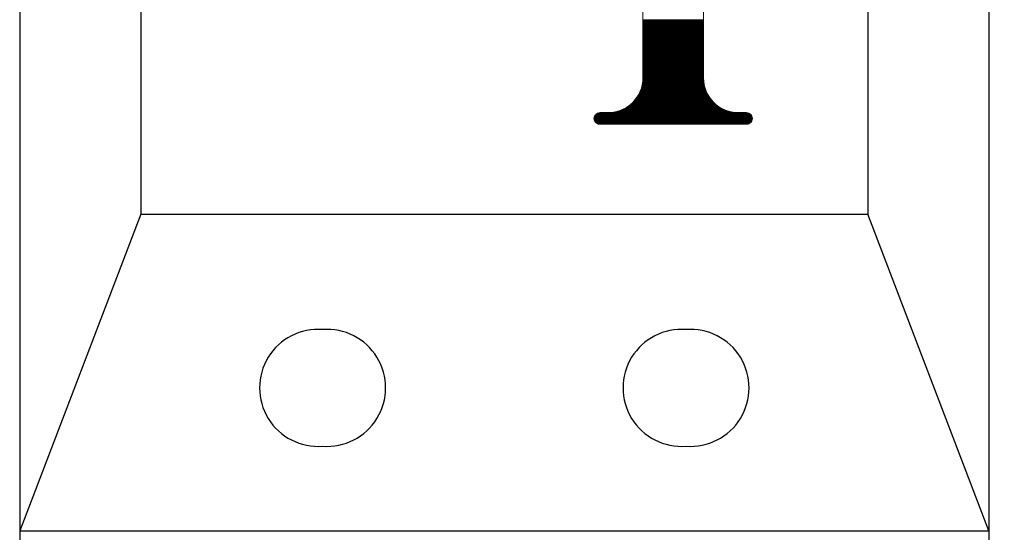
# Model space of a CAD drawing. Units: millimetres. Extents: x 0 to 12587, y 0 to 8901.
# Drawn here: x 4563 to 5071, y 5609 to 5873 of the extents above; entities that cross this region are included whole.
import ezdxf

# ---------------------------------------------------------------- set-up
doc = ezdxf.new("R2010")
doc.units = ezdxf.units.MM
doc.header["$LTSCALE"] = 7.5
for name, color, linetype, lineweight in [('寸法全体', 3, 'Continuous', 9), ('本体', 7, 'Continuous', 9), ('ＲＩマーク', 1, 'Continuous', 9)]:
    doc.layers.add(name, color=color, linetype=linetype, lineweight=lineweight)
doc.styles.get("Standard").update_dxf_attribs({"font": 'txt', "bigfont": 'bigfont'})
doc.styles.add('ＭＳ 明朝', font='txt')
doc.dimstyles.get("Standard").update_dxf_attribs({"dimtxt": 0.18, "dimasz": 0.18, "dimexe": 0.18, "dimexo": 0.0625, "dimgap": 0.09, "dimtad": 0, "dimtih": 1, "dimtoh": 1, "dimdec": 4, "dimzin": 0, "dimdsep": 46, "dimtxsty": 'Standard', "dimcen": 0.09, "dimadec": 0, "dimazin": 0, "dimtfac": 1, "dimtdec": 4, "dimtofl": 0, "dimtmove": 0, "dimatfit": 3, "dimfxl": 1, "dimtolj": 1, "dimtzin": 0, "dimarcsym": 0})

# ---------------------------------------------------------------- blocks, each defined once
blk = doc.blocks.new('Dim12')
at = {"layer": 'Defpoints', "color": 0}
for p in [(5040.65, 5600.32), (4978.56, 5120.32), (5302.65, 5120.32)]:
    blk.add_point(p, dxfattribs=at)
at = {"layer": '寸法全体', "color": 0, "linetype": 'Continuous', "lineweight": -2}
for p, q in [((5094.65, 5600.32), (5356.65, 5600.32)), ((5302.65, 5540.32), (5302.65, 5180.32)), ((5032.56, 5120.32), (5356.65, 5120.32))]:
    blk.add_line(p, q, dxfattribs=at)
at = {"layer": '寸法全体', "color": 0}
for points in [[(5312.65, 5540.32), (5292.65, 5540.32), (5302.65, 5600.32)], [(5292.65, 5180.32), (5312.65, 5180.32), (5302.65, 5120.32)]]:
    blk.add_solid(points, dxfattribs=at)
at = {"layer": '寸法全体', "color": 0, "lineweight": 9, "insert": (5227.65, 5360.32), "char_height": 80, "width": 1420.425, "attachment_point": 5, "rotation": 90, "style": 'ＭＳ 明朝'}
blk.add_mtext('\\A1;400', dxfattribs=at)
blk = doc.blocks.new('*G36')
at = {"layer": 'ＲＩマーク', "color": 7, "linetype": 'Continuous', "lineweight": 9}
for p, q in [((4884.44, 5873.07), (4915.64, 5873.07)), ((4884.44, 5872.77), (4915.64, 5872.77)), ((4884.44, 5872.47), (4915.64, 5872.47)), ((4884.44, 5872.17), (4915.64, 5872.17)), ((4884.44, 5871.87), (4915.64, 5871.87)), ((4884.44, 5871.57), (4915.64, 5871.57)), ((4884.44, 5871.27), (4915.64, 5871.27)), ((4884.44, 5870.97), (4915.64, 5870.97)), ((4884.44, 5870.67), (4915.64, 5870.67)), ((4884.44, 5870.37), (4915.64, 5870.37)), ((4884.44, 5870.07), (4915.64, 5870.07)), ((4884.44, 5869.77), (4915.64, 5869.77)), ((4884.44, 5869.47), (4915.64, 5869.47)), ((4884.44, 5869.17), (4915.64, 5869.17)), ((4884.44, 5868.87), (4915.64, 5868.87)), ((4884.44, 5868.57), (4915.64, 5868.57)), ((4884.44, 5868.27), (4915.64, 5868.27)), ((4884.44, 5867.97), (4915.64, 5867.97)), ((4884.44, 5867.67), (4915.64, 5867.67)), ((4884.44, 5867.37), (4915.64, 5867.37)), ((4884.44, 5867.07), (4915.64, 5867.07)), ((4884.44, 5866.77), (4915.64, 5866.77)), ((4884.44, 5866.47), (4915.64, 5866.47)), ((4884.44, 5866.17), (4915.64, 5866.17)), ((4884.44, 5865.88), (4915.64, 5865.88)), ((4884.44, 5865.58), (4915.64, 5865.58)), ((4884.44, 5865.28), (4915.64, 5865.28)), ((4884.44, 5864.98), (4915.64, 5864.98)), ((4884.44, 5864.68), (4915.64, 5864.68)), ((4884.44, 5864.38), (4915.64, 5864.38)), ((4884.44, 5864.08), (4915.64, 5864.08)), ((4884.44, 5863.78), (4915.64, 5863.78)), ((4884.44, 5863.48), (4915.64, 5863.48)), ((4884.44, 5863.18), (4915.64, 5863.18)), ((4884.44, 5862.88), (4915.64, 5862.88)), ((4884.44, 5862.58), (4915.64, 5862.58)), ((4884.44, 5862.28), (4915.64, 5862.28)), ((4884.44, 5861.98), (4915.64, 5861.98)), ((4884.44, 5861.68), (4915.64, 5861.68)), ((4884.44, 5861.38), (4915.64, 5861.38)), ((4884.44, 5861.08), (4915.64, 5861.08)), ((4884.44, 5860.78), (4915.64, 5860.78)), ((4884.44, 5860.48), (4915.64, 5860.48)), ((4884.44, 5860.18), (4915.64, 5860.18)), ((4884.44, 5859.88), (4915.64, 5859.88)), ((4884.44, 5859.58), (4915.64, 5859.58)), ((4884.44, 5859.28), (4915.64, 5859.28)), ((4884.44, 5858.98), (4915.64, 5858.98)), ((4884.44, 5858.68), (4915.64, 5858.68)), ((4884.44, 5858.38), (4915.64, 5858.38)), ((4884.44, 5858.08), (4915.64, 5858.08)), ((4884.44, 5857.78), (4915.64, 5857.78)), ((4884.44, 5857.48), (4915.64, 5857.48)), ((4884.44, 5857.18), (4915.64, 5857.18)), ((4884.44, 5856.88), (4915.64, 5856.88)), ((4884.44, 5856.58), (4915.64, 5856.58)), ((4884.44, 5856.28), (4915.64, 5856.28)), ((4884.44, 5855.98), (4915.64, 5855.98)), ((4884.44, 5855.68), (4915.64, 5855.68)), ((4884.44, 5855.38), (4915.64, 5855.38)), ((4884.44, 5855.08), (4915.64, 5855.08)), ((4884.44, 5854.78), (4915.64, 5854.78)), ((4884.44, 5854.48), (4915.64, 5854.48)), ((4884.44, 5854.18), (4915.64, 5854.18)), ((4884.44, 5853.89), (4915.64, 5853.89)), ((4884.44, 5853.59), (4915.64, 5853.59)), ((4884.44, 5853.29), (4915.64, 5853.29)), ((4884.44, 5852.99), (4915.64, 5852.99)), ((4884.44, 5852.69), (4915.64, 5852.69)), ((4884.44, 5852.39), (4915.64, 5852.39)), ((4884.44, 5852.09), (4915.64, 5852.09)), ((4884.44, 5851.79), (4915.64, 5851.79)), ((4884.44, 5851.49), (4915.64, 5851.49)), ((4884.44, 5851.19), (4915.64, 5851.19)), ((4884.44, 5850.89), (4915.64, 5850.89)), ((4884.44, 5850.59), (4915.64, 5850.59)), ((4884.44, 5850.29), (4915.64, 5850.29)), ((4884.44, 5849.99), (4915.64, 5849.99)), ((4884.44, 5849.69), (4915.64, 5849.69)), ((4884.44, 5849.39), (4915.64, 5849.39)), ((4884.44, 5849.09), (4915.64, 5849.09)), ((4884.44, 5848.79), (4915.64, 5848.79)), ((4884.44, 5848.49), (4915.64, 5848.49)), ((4884.44, 5848.19), (4915.64, 5848.19)), ((4884.44, 5847.89), (4915.64, 5847.89)), ((4884.44, 5847.59), (4915.64, 5847.59)), ((4884.44, 5847.29), (4915.64, 5847.29)), ((4884.41, 5842.19), (4915.68, 5842.19)), ((4884.42, 5842.49), (4915.66, 5842.49)), ((4884.44, 5846.99), (4915.64, 5846.99)), ((4884.44, 5846.69), (4915.64, 5846.69)), ((4884.44, 5846.39), (4915.64, 5846.39)), ((4884.44, 5846.09), (4915.64, 5846.09)), ((4884.44, 5845.79), (4915.64, 5845.79)), ((4884.44, 5845.49), (4915.64, 5845.49)), ((4884.44, 5845.19), (4915.64, 5845.19)), ((4884.44, 5844.89), (4915.64, 5844.89)), ((4884.44, 5844.59), (4915.64, 5844.59)), ((4884.44, 5844.29), (4915.64, 5844.29)), ((4884.44, 5843.99), (4915.64, 5843.99)), ((4884.44, 5843.69), (4915.64, 5843.69)), ((4884.44, 5843.39), (4915.64, 5843.39)), ((4884.44, 5843.09), (4915.64, 5843.09)), ((4884.44, 5842.79), (4915.65, 5842.79)), ((4883.34, 5837.1), (4916.75, 5837.1)), ((4883.44, 5837.4), (4916.64, 5837.4)), ((4883.54, 5837.7), (4916.54, 5837.7)), ((4883.64, 5838), (4916.45, 5838)), ((4883.73, 5838.3), (4916.36, 5838.3)), ((4883.81, 5838.6), (4916.27, 5838.6)), ((4883.89, 5838.9), (4916.19, 5838.9)), ((4883.97, 5839.2), (4916.12, 5839.2)), ((4884.03, 5839.5), (4916.05, 5839.5)), ((4884.1, 5839.8), (4915.99, 5839.8)), ((4884.15, 5840.1), (4915.93, 5840.1)), ((4884.2, 5840.4), (4915.88, 5840.4)), ((4884.25, 5840.7), (4915.83, 5840.7)), ((4884.29, 5841), (4915.79, 5841)), ((4884.33, 5841.3), (4915.76, 5841.3)), ((4884.36, 5841.6), (4915.73, 5841.6)), ((4884.39, 5841.9), (4915.7, 5841.9)), ((4880.68, 5832.3), (4919.41, 5832.3)), ((4880.91, 5832.6), (4919.18, 5832.6)), ((4881.13, 5832.9), (4918.96, 5832.9)), ((4881.33, 5833.2), (4918.75, 5833.2)), ((4881.53, 5833.5), (4918.55, 5833.5)), ((4881.72, 5833.8), (4918.36, 5833.8)), ((4881.91, 5834.1), (4918.18, 5834.1)), ((4882.08, 5834.4), (4918.01, 5834.4)), ((4882.25, 5834.7), (4917.84, 5834.7)), ((4882.41, 5835), (4917.68, 5835)), ((4882.56, 5835.3), (4917.53, 5835.3)), ((4882.71, 5835.6), (4917.38, 5835.6)), ((4882.84, 5835.9), (4917.24, 5835.9)), ((4882.98, 5836.2), (4917.11, 5836.2)), ((4883.1, 5836.5), (4916.98, 5836.5)), ((4883.22, 5836.8), (4916.86, 5836.8)), ((4874.48, 5827.21), (4925.61, 5827.21)), ((4875.05, 5827.51), (4925.04, 5827.51)), ((4875.58, 5827.81), (4924.51, 5827.81)), ((4876.07, 5828.11), (4924.02, 5828.11)), ((4876.53, 5828.41), (4923.56, 5828.41)), ((4876.96, 5828.71), (4923.13, 5828.71)), ((4877.36, 5829.01), (4922.72, 5829.01)), ((4877.74, 5829.31), (4922.34, 5829.31)), ((4878.11, 5829.61), (4921.98, 5829.61)), ((4878.45, 5829.91), (4921.64, 5829.91)), ((4878.78, 5830.21), (4921.31, 5830.21)), ((4879.09, 5830.5), (4921, 5830.5)), ((4879.38, 5830.8), (4920.7, 5830.8)), ((4879.67, 5831.1), (4920.42, 5831.1)), ((4879.94, 5831.4), (4920.15, 5831.4)), ((4880.2, 5831.7), (4919.89, 5831.7)), ((4880.44, 5832), (4919.64, 5832)), ((4859.24, 5822.41), (4940.84, 5822.41)), ((4859.25, 5822.11), (4940.84, 5822.11)), ((4859.27, 5822.71), (4940.82, 5822.71)), ((4859.32, 5823.01), (4940.76, 5823.01)), ((4859.41, 5823.31), (4940.67, 5823.31)), ((4859.54, 5823.61), (4940.55, 5823.61)), ((4859.7, 5823.91), (4940.38, 5823.91)), ((4859.92, 5824.21), (4940.17, 5824.21)), ((4860.2, 5824.51), (4939.89, 5824.51)), ((4860.58, 5824.81), (4939.51, 5824.81)), ((4861.15, 5825.11), (4938.94, 5825.11)), ((4868.27, 5825.41), (4931.81, 5825.41)), ((4870.18, 5825.71), (4929.9, 5825.71)), ((4871.39, 5826.01), (4928.7, 5826.01)), ((4872.34, 5826.31), (4927.75, 5826.31)), ((4873.14, 5826.61), (4926.95, 5826.61)), ((4873.84, 5826.91), (4926.24, 5826.91)), ((4859.29, 5821.81), (4940.8, 5821.81)), ((4859.35, 5821.51), (4940.73, 5821.51)), ((4859.45, 5821.21), (4940.63, 5821.21)), ((4859.59, 5820.91), (4940.5, 5820.91)), ((4859.77, 5820.61), (4940.31, 5820.61)), ((4860.01, 5820.31), (4940.08, 5820.31)), ((4860.32, 5820.01), (4939.77, 5820.01)), ((4860.75, 5819.71), (4939.34, 5819.71)), ((4861.48, 5819.41), (4938.61, 5819.41))]:
    blk.add_line(p, q, dxfattribs=at)

msp = doc.modelspace()

# ---------------------------------------------------------------- linework, layer by layer
at = {"layer": '本体', "color": 7, "linetype": 'Continuous', "lineweight": 30}
for p, q in [((4563.448, 6284.316), (4563.448, 5588.316)), ((5062.648, 6284.316), (5062.648, 5588.316)), ((4625.848, 6099.516), (4625.848, 5773.116)), ((5000.248, 6099.516), (5000.248, 5773.116)), ((4625.848, 5773.116), (4563.448, 5609.916)), ((4625.848, 5773.116), (5000.248, 5773.116)), ((5062.648, 5609.916), (5000.248, 5773.116)), ((4563.448, 5609.916), (5062.648, 5609.916))]:
    msp.add_line(p, q, dxfattribs=at)
for centre, start, end in [((4717.137, 5683.583), 85.60054, 274.39946), ((4721.759, 5683.583), 265.60054, 94.39946), ((4904.337, 5683.583), 85.60054, 274.39946), ((4908.959, 5683.583), 265.60054, 94.39946)]:
    msp.add_arc(centre, 30.129, start, end, dxfattribs=at)
at = {"layer": 'ＲＩマーク', "color": 7, "linetype": 'Continuous', "lineweight": 9}
for p, q in [((4884.443, 5975.316), (4884.443, 5843.316)), ((4915.643, 5975.316), (4915.643, 5843.316)), ((4862.243, 5825.316), (4866.443, 5825.316)), ((4933.643, 5825.316), (4937.843, 5825.316)), ((4862.243, 5819.316), (4937.843, 5819.316))]:
    msp.add_line(p, q, dxfattribs=at)
for centre, radius, start, end in [((4866.443, 5843.316), 18, 270, 0), ((4933.643, 5843.316), 18, 180, 270), ((4862.243, 5822.316), 3, 90, 270), ((4937.843, 5822.316), 3, 270, 90)]:
    msp.add_arc(centre, radius, start, end, dxfattribs=at)

# ---------------------------------------------------------------- block references
msp.add_blockref('*G36', (0, 0))

# ---------------------------------------------------------------- dimensions: what is measured, and where the dimension line sits
at = {"layer": '寸法全体', "color": 3, "linetype": 'Continuous', "lineweight": 9}
dim = msp.add_linear_dim(base=(5302.648, 5120.316), p1=(5040.652, 5600.316), p2=(4978.558, 5120.316), angle=270, text='400', dimstyle='Standard', override={"dimscale": 1, "dimtxt": 80, "dimasz": 60, "dimexe": 54, "dimexo": 54, "dimgap": 0, "dimtad": 1, "dimtih": 0, "dimtoh": 0, "dimdec": 2, "dimzin": 8, "dimtxsty": 'ＭＳ 明朝', "dimsah": 1, "dimse1": 0, "dimse2": 0, "dimtix": 0, "dimtofl": 1, "dimtmove": 2, "dimatfit": 2, "dimtzin": 8}, dxfattribs=at)
dim.commit()
dim.dimension.update_dxf_attribs({"geometry": 'Dim12', "text_midpoint": (5227.648, 5360.316), "dimtype": 160, "text_rotation": 90})

doc.saveas('drawing.dxf')
